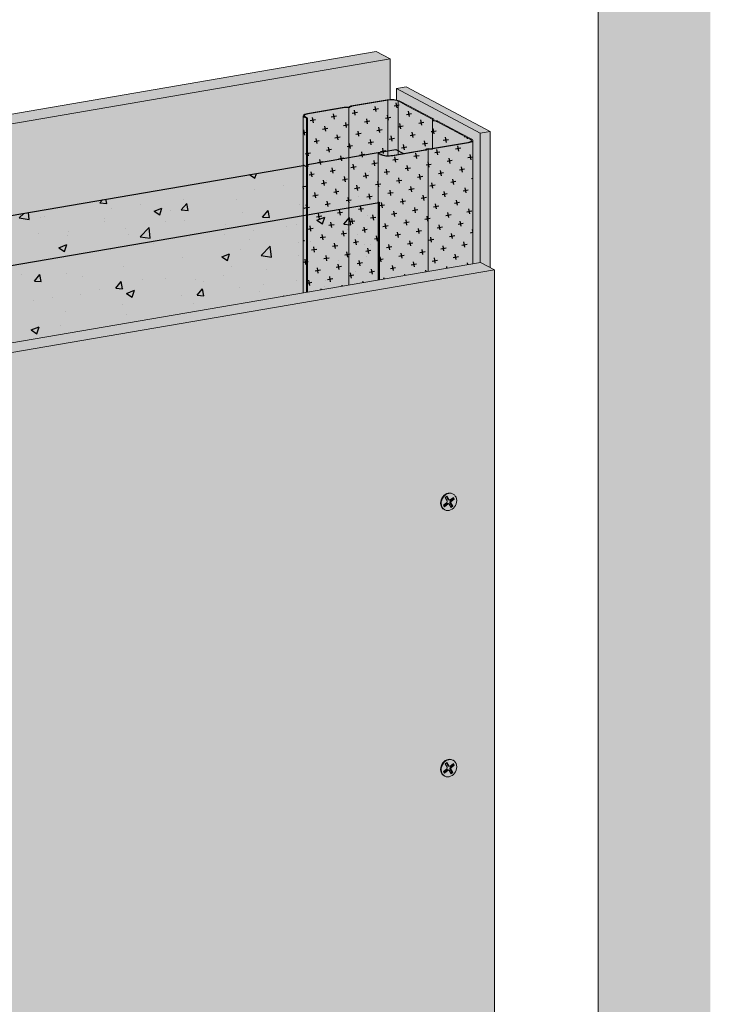
# Model space of a CAD drawing. Units: metres. Extents: x 1671 to 3110, y -1025 to 1243.
# Drawn here: x 2644 to 2953, y 271 to 712 of the extents above; entities that cross this region are included whole.
import ezdxf

# ---------------------------------------------------------------- set-up
doc = ezdxf.new("R2010")
doc.units = ezdxf.units.M
for name, color, linetype in [('Rigips Befestigungen', 8, 'Continuous'), ('Rigips Dämmung', 3, 'Continuous'), ('Rigips Profile 2', 5, 'Continuous'), ('Rigips Schraffur 4', 8, 'Continuous')]:
    doc.layers.add(name, color=color, linetype=linetype)
for name, color, linetype, true_color in [('Rigips Schr Aquaroc', 7, 'Continuous', 0xdff2e9), ('Rigips Schr Dämmung FH', 7, 'Continuous', 0xeddf9e), ('Rigips Schr Profile PS', 7, 'Continuous', 0xd5e5ec), ('Rigips Schr RB FH', 7, 'Continuous', 0xdedede)]:
    doc.layers.add(name, color=color, linetype=linetype, true_color=true_color)
pattern_1 = [(10, (-1475.0436, -1e-14), (3.8631475, 5.5171464), [2.38125, -7.14375]), (100, (-1473.6643, -0.966), (-5.5171464, 3.8631475), [2.38125, -7.14375])]

msp = doc.modelspace()

# ---------------------------------------------------------------- hatches: boundary and pattern name
at = {"layer": 'Rigips Dämmung'}
h = msp.add_hatch(dxfattribs=at)
h.set_pattern_fill('AR-CONC', color=256, scale=0.2)
edge = h.paths.add_edge_path()
edge.add_ellipse((2804.91, 630.33), major_axis=(0.3, 0), ratio=0.301211, start_angle=299.6104, end_angle=360)
edge.add_ellipse((2804.91, 630.33), major_axis=(0.3, 0), ratio=0.301211, start_angle=360, end_angle=389.6104)
edge.add_line((2805.17, 630.38), (2804.64, 630.66))
edge.add_ellipse((2804.9, 630.71), major_axis=(-0.3, 0), ratio=0.301211, start_angle=313.3828, end_angle=389.6104, ccw=False)
edge.add_line((2804.69, 630.77), (2804.69, 652.23))
edge.add_line((2804.69, 652.23), (2805.21, 652.32))
edge.add_line((2805.21, 652.32), (2806.2, 651.8))
edge.add_ellipse((2809.16, 652.31), major_axis=(-3.4, 0), ratio=0.301211, start_angle=29.6439, end_angle=119.6575)
edge.add_line((2810.84, 651.42), (2815.98, 652.3))
edge.add_line((2815.98, 652.3), (2812.58, 654.09))
edge.add_line((2812.58, 654.09), (2773, 647.31))
edge.add_line((2773, 647.31), (2773, 646.85))
edge.add_line((2773, 646.85), (2773.31, 646.68))
edge.add_ellipse((2772.93, 646.7), major_axis=(0.3, 0), ratio=0.301211, start_angle=299.6507, end_angle=330.3493, ccw=False)
edge.add_ellipse((2772.42, 646.61), major_axis=(0.3, 0), ratio=0.301211, start_angle=209.6507, end_angle=281.2359, ccw=False)
edge.add_line((2772.22, 646.54), (2771.46, 646.94))
edge.add_ellipse((2771.2, 646.89), major_axis=(0.3, 0), ratio=0.301211, start_angle=29.6507, end_angle=119.6242)
edge.add_line((2771.05, 646.97), (2593.7, 616.59))
edge.add_line((2593.7, 616.59), (2595.8, 615.48))
edge.add_ellipse((2591.98, 615.07), major_axis=(-4, 0), ratio=0.301211, start_angle=180, end_angle=209.6507, ccw=False)
edge.add_ellipse((2591.98, 615.07), major_axis=(-4, 0), ratio=0.301211, start_angle=119.6507, end_angle=180, ccw=False)
edge.add_line((2595.98, 614.9), (2595.98, 594.46))
edge.add_line((2595.98, 594.46), (2805.06, 630.25))
h.paths.add_polyline_path([(2805.21, 630.28), (2595.98, 594.46), (2595.98, 559.91), (2805.21, 595.79)])
at = {"layer": 'Rigips Schr Aquaroc', "true_color": 0xbfbfbf}
h = msp.add_hatch(color=9, dxfattribs=at)
h.dxf.hatch_style = 1
h.paths.add_polyline_path([(1944.67, 201.02), (1938.49, 204.29), (1938.49, -53.44), (1944.67, -56.72)])
h.paths.add_polyline_path([(2041.95, 324.43), (2035.76, 327.7), (1938.49, 204.29), (1944.67, 201.02)])
h.paths.add_polyline_path([(2166.03, 481.86), (2159.85, 485.13), (2035.76, 327.7), (2041.95, 324.43)])
h.paths.add_polyline_path([(2585.11, 553.71), (2578.92, 556.99), (2159.85, 485.13), (2166.03, 481.86)])
h.paths.add_polyline_path([(2856.69, 600.28), (2850.5, 603.55), (2578.92, 556.99), (2585.11, 553.71)])
h.paths.add_polyline_path([(2809.94, 694.63), (2803.75, 697.9), (2532.17, 651.33), (2538.36, 648.06)])
h.paths.add_polyline_path([(2538.36, 648.06), (2532.17, 651.33), (2260.59, 604.77), (2074.22, 572.81), (2080.4, 569.54), (2266.78, 601.49)])
h.paths.add_polyline_path([(2080.4, 569.54), (2074.22, 572.81), (1989.01, 460.72), (1995.2, 457.45)])
h.paths.add_polyline_path([(1995.2, 457.45), (1989.01, 460.72), (1790.93, 200.13), (1797.11, 196.86)])
h.paths.add_polyline_path([(1797.11, 196.86), (1790.93, 200.13), (1790.93, -45.04), (1797.11, -48.31)])
at = {"layer": 'Rigips Schr Aquaroc'}
h = msp.add_hatch(color=256, dxfattribs=at)
h.dxf.hatch_style = 1
h.paths.add_polyline_path([(2856.69, 600.28), (2585.11, 553.71), (2585.11, 53.1), (2856.69, 99.66)])
h.paths.add_polyline_path([(2585.11, 553.71), (2166.03, 481.86), (2041.95, 324.43), (2041.95, -40.04), (2585.11, 53.1)])
h.paths.add_polyline_path([(2041.95, 324.43), (1944.67, 201.02), (1944.67, -56.72), (2041.95, -40.04)])
edge = h.paths.add_edge_path()
edge.add_line((2770.96, 646.96), (2770.96, 669.62))
edge.add_ellipse((2774.96, 669.18), major_axis=(-4, 0), ratio=0.301211, start_angle=299.6507, end_angle=360, ccw=False)
edge.add_line((2772.99, 670.23), (2789.69, 673.09))
edge.add_line((2789.69, 673.09), (2791.44, 673.08))
edge.add_ellipse((2791.41, 673.11), major_axis=(-0.1, 0), ratio=0.301211, start_angle=103.1421, end_angle=136.1592)
edge.add_line((2791.49, 673.09), (2792.35, 673.55))
edge.add_line((2792.35, 673.55), (2809.46, 676.48))
edge.add_ellipse((2810.6, 675.29), major_axis=(-4, 0), ratio=0.301211, start_angle=236.8217, end_angle=279.4814)
edge.add_line((2809.94, 676.48), (2809.94, 694.63))
edge.add_line((2809.94, 694.63), (2538.36, 648.06))
edge.add_line((2538.36, 648.06), (2538.36, 630.04))
edge.add_line((2538.36, 630.04), (2540.37, 630.03))
edge.add_ellipse((2540.34, 630.06), major_axis=(-0.1, 0), ratio=0.301211, start_angle=103.1421, end_angle=136.1592)
edge.add_line((2540.42, 630.04), (2541.28, 630.5))
edge.add_line((2541.28, 630.5), (2558.48, 633.45))
edge.add_ellipse((2559.53, 632.24), major_axis=(-4, 0), ratio=0.301211, start_angle=209.6507, end_angle=299.6507, ccw=False)
edge.add_line((2562.48, 633.11), (2562.48, 633.02))
edge.add_ellipse((2559.53, 632.24), major_axis=(-4, 0), ratio=0.301211, start_angle=209.6507, end_angle=299.6507, ccw=False)
edge.add_line((2563, 632.84), (2567.56, 630.42))
edge.add_line((2567.56, 630.42), (2573.74, 627.15))
edge.add_line((2573.74, 627.15), (2578.42, 624.68))
edge.add_line((2578.42, 624.68), (2578.49, 624.1))
edge.add_ellipse((2578.59, 624.1), major_axis=(-0.1, 0), ratio=0.301211, start_angle=1.9678, end_angle=57.3336)
edge.add_line((2578.53, 624.08), (2580.13, 623.77))
edge.add_line((2580.13, 623.77), (2584.76, 621.32))
edge.add_line((2584.76, 621.32), (2590.95, 618.05))
edge.add_line((2590.95, 618.05), (2593.7, 616.59))
edge.add_line((2593.7, 616.59), (2770.96, 646.96))
edge = h.paths.add_edge_path()
edge.add_ellipse((2523.89, 626.13), major_axis=(-4, 0), ratio=0.301211, start_angle=299.6507, end_angle=360, ccw=False)
edge.add_line((2521.92, 627.18), (2538.36, 630))
edge.add_line((2538.36, 630), (2538.36, 648.06))
edge.add_line((2538.36, 648.06), (2266.78, 601.49))
edge.add_line((2266.78, 601.49), (2080.4, 569.54))
edge.add_line((2080.4, 569.54), (1995.2, 457.45))
edge.add_line((1995.2, 457.45), (1995.2, 402.46))
edge.add_line((1995.2, 402.46), (1997.21, 402.45))
edge.add_ellipse((1997.18, 402.48), major_axis=(-0.1, 0), ratio=0.301211, start_angle=103.1421, end_angle=136.1592)
edge.add_line((1997.25, 402.45), (1998.12, 402.91))
edge.add_line((1998.12, 402.91), (2015.32, 405.86))
edge.add_ellipse((2016.36, 404.65), major_axis=(-4, 0), ratio=0.301211, start_angle=209.6507, end_angle=299.6507, ccw=False)
edge.add_line((2019.32, 405.53), (2019.32, 405.43))
edge.add_ellipse((2016.36, 404.65), major_axis=(-4, 0), ratio=0.301211, start_angle=209.6507, end_angle=299.6507, ccw=False)
edge.add_line((2019.84, 405.25), (2023.33, 403.4))
edge.add_line((2023.33, 403.4), (2040.43, 425.09))
edge.add_line((2040.43, 425.09), (2128.53, 536.82))
edge.add_line((2128.53, 536.82), (2248.31, 557.34))
edge.add_line((2248.31, 557.34), (2248.31, 580.01))
edge.add_ellipse((2252.31, 579.56), major_axis=(-4, 0), ratio=0.301211, start_angle=299.6507, end_angle=360, ccw=False)
edge.add_line((2250.33, 580.61), (2267.04, 583.47))
edge.add_line((2267.04, 583.47), (2268.79, 583.46))
edge.add_ellipse((2268.76, 583.49), major_axis=(-0.1, 0), ratio=0.301211, start_angle=103.1421, end_angle=136.1592)
edge.add_line((2268.84, 583.47), (2269.7, 583.93))
edge.add_line((2269.7, 583.93), (2286.9, 586.88))
edge.add_ellipse((2287.94, 585.67), major_axis=(-4, 0), ratio=0.301211, start_angle=209.6507, end_angle=299.6507, ccw=False)
edge.add_line((2290.9, 586.55), (2290.9, 586.45))
edge.add_ellipse((2287.94, 585.67), major_axis=(-4, 0), ratio=0.301211, start_angle=209.6507, end_angle=299.6507, ccw=False)
edge.add_line((2291.42, 586.27), (2295.98, 583.86))
edge.add_line((2295.98, 583.86), (2302.16, 580.59))
edge.add_line((2302.16, 580.59), (2306.84, 578.11))
edge.add_line((2306.84, 578.11), (2306.91, 577.54))
edge.add_ellipse((2307.01, 577.54), major_axis=(-0.1, 0), ratio=0.301211, start_angle=1.9678, end_angle=57.3336)
edge.add_line((2306.95, 577.51), (2308.55, 577.2))
edge.add_line((2308.55, 577.2), (2313.18, 574.75))
edge.add_line((2313.18, 574.75), (2319.37, 571.48))
edge.add_line((2319.37, 571.48), (2322.11, 570.03))
edge.add_line((2322.11, 570.03), (2519.89, 603.91))
edge.add_line((2519.89, 603.91), (2519.89, 626.57))
edge = h.paths.add_edge_path()
edge.add_ellipse((1980.73, 398.55), major_axis=(-4, 0), ratio=0.301211, start_angle=299.6507, end_angle=360, ccw=False)
edge.add_line((1978.75, 399.59), (1995.2, 402.41))
edge.add_line((1995.2, 402.41), (1995.2, 457.45))
edge.add_line((1995.2, 457.45), (1797.11, 196.86))
edge.add_line((1797.11, 196.86), (1797.11, -48.31))
edge.add_line((1797.11, -48.31), (1816.19, -45.04))
edge.add_ellipse((1817.61, -43.13), major_axis=(-0.68, 3.94), ratio=0.471735, start_angle=70.0251, end_angle=114.2293, ccw=False)
edge.add_line((1815.63, -42.08), (1815.63, -7.75))
edge.add_line((1815.63, -7.75), (1823.45, -6.41))
edge.add_line((1823.45, -6.41), (1823.45, 149.79))
edge.add_line((1823.45, 149.79), (1976.73, 344.19))
edge.add_line((1976.73, 344.19), (1976.73, 398.99))
at = {"layer": 'Rigips Schr Dämmung FH'}
h = msp.add_hatch(color=256, dxfattribs=at)
h.dxf.hatch_style = 1
edge = h.paths.add_edge_path()
edge.add_ellipse((2804.91, 630.33), major_axis=(0.3, 0), ratio=0.301211, start_angle=299.6104, end_angle=360)
edge.add_ellipse((2804.91, 630.33), major_axis=(0.3, 0), ratio=0.301211, start_angle=360, end_angle=389.6104)
edge.add_line((2805.17, 630.38), (2804.64, 630.66))
edge.add_ellipse((2804.9, 630.71), major_axis=(-0.3, 0), ratio=0.301211, start_angle=313.3828, end_angle=389.6104, ccw=False)
edge.add_line((2804.69, 630.77), (2804.69, 652.23))
edge.add_line((2804.69, 652.23), (2805.21, 652.32))
edge.add_line((2805.21, 652.32), (2806.2, 651.8))
edge.add_ellipse((2809.16, 652.31), major_axis=(-3.4, 0), ratio=0.301211, start_angle=29.6439, end_angle=119.6575)
edge.add_line((2810.84, 651.42), (2815.98, 652.3))
edge.add_line((2815.98, 652.3), (2812.58, 654.09))
edge.add_line((2812.58, 654.09), (2773, 647.31))
edge.add_line((2773, 647.31), (2773, 646.85))
edge.add_line((2773, 646.85), (2773.31, 646.68))
edge.add_ellipse((2772.93, 646.7), major_axis=(0.3, 0), ratio=0.301211, start_angle=299.6507, end_angle=330.3493, ccw=False)
edge.add_ellipse((2772.42, 646.61), major_axis=(0.3, 0), ratio=0.301211, start_angle=209.6507, end_angle=281.2359, ccw=False)
edge.add_line((2772.22, 646.54), (2771.46, 646.94))
edge.add_ellipse((2771.2, 646.89), major_axis=(0.3, 0), ratio=0.301211, start_angle=29.6507, end_angle=119.6242)
edge.add_line((2771.05, 646.97), (2593.7, 616.59))
edge.add_line((2593.7, 616.59), (2595.8, 615.48))
edge.add_ellipse((2591.98, 615.07), major_axis=(-4, 0), ratio=0.301211, start_angle=180, end_angle=209.6507, ccw=False)
edge.add_ellipse((2591.98, 615.07), major_axis=(-4, 0), ratio=0.301211, start_angle=119.6507, end_angle=180, ccw=False)
edge.add_line((2595.98, 614.9), (2595.98, 594.46))
edge.add_line((2595.98, 594.46), (2805.06, 630.25))
h.paths.add_polyline_path([(2805.21, 630.28), (2595.98, 594.46), (2595.98, 559.91), (2805.21, 595.79)])
at = {"layer": 'Rigips Schr Profile PS'}
h = msp.add_hatch(color=256, dxfattribs=at)
h.dxf.hatch_style = 1
edge = h.paths.add_edge_path()
edge.add_line((2826.96, 654.28), (2826.15, 653.85))
edge.add_ellipse((2825.37, 654.04), major_axis=(-1, 0), ratio=0.301211, start_angle=119.6507, end_angle=150.469, ccw=False)
edge.add_line((2825.86, 653.78), (2811.13, 651.26))
edge.add_ellipse((2809.16, 652.31), major_axis=(-4, 0), ratio=0.301211, start_angle=29.6507, end_angle=119.6507, ccw=False)
edge.add_line((2805.68, 651.71), (2804.69, 652.23))
edge.add_line((2804.69, 652.23), (2804.69, 595.7))
edge.add_line((2804.69, 595.7), (2826.96, 599.52))
edge.add_line((2826.96, 599.52), (2826.96, 654.28))
edge = h.paths.add_edge_path()
edge.add_ellipse((2843.05, 658.12), major_axis=(-4, 0), ratio=0.301211, start_angle=119.6507, end_angle=180, ccw=False)
edge.add_line((2845.03, 657.07), (2828.84, 654.29))
edge.add_ellipse((2828.5, 654.58), major_axis=(-1, 0), ratio=0.301211, start_angle=88.8324, end_angle=119.6507, ccw=False)
edge.add_line((2828.48, 654.28), (2827.01, 654.29))
edge.add_ellipse((2827.03, 654.26), major_axis=(-0.1, 0), ratio=0.301211, start_angle=283.1421, end_angle=316.1592)
edge.add_line((2826.96, 654.28), (2826.96, 599.52))
edge.add_line((2826.96, 599.52), (2847.05, 602.96))
edge.add_line((2847.05, 602.96), (2847.05, 658))
edge = h.paths.add_edge_path()
edge.add_line((2828.96, 667.15), (2828.9, 667.64))
edge.add_ellipse((2828.5, 667.64), major_axis=(-0.4, 0), ratio=0.301211, start_angle=181.9678, end_angle=209.6507)
edge.add_line((2828.85, 667.7), (2824.29, 670.11))
edge.add_line((2824.29, 670.11), (2818.11, 673.38))
edge.add_line((2818.11, 673.38), (2813.55, 675.8))
edge.add_line((2813.55, 675.8), (2813.55, 651.88))
edge.add_line((2813.55, 651.88), (2825.62, 653.95))
edge.add_ellipse((2825.42, 654.05), major_axis=(-0.4, 0), ratio=0.301211, start_angle=119.6507, end_angle=136.1594)
edge.add_line((2825.71, 653.97), (2826.58, 654.44))
edge.add_ellipse((2826.96, 654.3), major_axis=(-0.55, 0), ratio=0.301211, start_angle=268.8324, end_angle=330.469, ccw=False)
edge.add_line((2826.97, 654.47), (2828.54, 654.46))
edge.add_ellipse((2828.45, 654.57), major_axis=(-0.4, 0), ratio=0.301211, start_angle=103.142, end_angle=119.6506)
edge.add_line((2828.65, 654.47), (2828.96, 654.52))
edge.add_line((2828.96, 654.52), (2828.96, 667.15))
edge = h.paths.add_edge_path()
edge.add_ellipse((2810.6, 675.29), major_axis=(-3.4, 0), ratio=0.301211, start_angle=209.6507, end_angle=299.6575)
edge.add_line((2808.91, 676.18), (2808.91, 651.28))
edge.add_ellipse((2809.16, 652.31), major_axis=(-3.4, 0), ratio=0.301211, start_angle=85.9162, end_angle=119.6575)
edge.add_line((2810.84, 651.42), (2813.55, 651.88))
edge.add_line((2813.55, 651.88), (2813.55, 675.8))
edge = h.paths.add_edge_path()
edge.add_line((2808.91, 676.18), (2792.83, 673.42))
edge.add_ellipse((2793.03, 673.32), major_axis=(-0.4, 0), ratio=0.301211, start_angle=299.6507, end_angle=316.1594)
edge.add_line((2792.74, 673.4), (2791.86, 672.93))
edge.add_ellipse((2791.49, 673.07), major_axis=(-0.55, 0), ratio=0.301211, start_angle=88.8324, end_angle=150.469, ccw=False)
edge.add_line((2791.48, 672.9), (2791.48, 593.43))
edge.add_line((2791.48, 593.43), (2804.69, 595.7))
edge.add_line((2804.69, 595.7), (2804.69, 652.23))
edge.add_line((2804.69, 652.23), (2805.21, 652.32))
edge.add_line((2805.21, 652.32), (2806.2, 651.8))
edge.add_ellipse((2809.16, 652.31), major_axis=(-3.4, 0), ratio=0.301211, start_angle=29.6439, end_angle=85.9162)
edge.add_line((2808.91, 651.28), (2808.91, 676.18))
edge = h.paths.add_edge_path()
edge.add_line((2791.48, 672.9), (2789.91, 672.91))
edge.add_ellipse((2790, 672.8), major_axis=(-0.4, 0), ratio=0.301211, start_angle=283.142, end_angle=299.6506)
edge.add_line((2789.8, 672.9), (2773.28, 670.07))
edge.add_ellipse((2774.96, 669.18), major_axis=(-3.4, 0), ratio=0.301211, start_angle=299.6439, end_angle=389.6575)
edge.add_line((2772.01, 668.67), (2773, 668.15))
edge.add_line((2773, 668.15), (2773, 590.26))
edge.add_line((2773, 590.26), (2791.48, 593.43))
edge.add_line((2791.48, 593.43), (2791.48, 672.9))
edge = h.paths.add_edge_path()
edge.add_line((2772.48, 668.06), (2771.49, 668.58))
edge.add_ellipse((2774.96, 669.18), major_axis=(-4, 0), ratio=0.301211, start_angle=360, end_angle=389.6507, ccw=False)
edge.add_line((2770.96, 668.97), (2770.96, 589.91))
edge.add_line((2770.96, 589.91), (2772.48, 590.17))
edge.add_line((2772.48, 590.17), (2772.48, 668.06))
h = msp.add_hatch(color=256, dxfattribs=at)
h.dxf.hatch_style = 1
edge = h.paths.add_edge_path()
edge.add_line((2841.5, 661.01), (2835.31, 664.28))
edge.add_line((2835.31, 664.28), (2830.8, 666.67))
edge.add_ellipse((2830.46, 666.61), major_axis=(-0.4, 0), ratio=0.301211, start_angle=209.6507, end_angle=237.3336)
edge.add_line((2830.67, 666.71), (2829.28, 666.98))
edge.add_ellipse((2829.66, 667.15), major_axis=(-0.7, 0), ratio=0.301211, start_angle=1.9678, end_angle=57.3336, ccw=False)
edge.add_line((2828.96, 667.13), (2828.96, 654.52))
edge.add_line((2828.96, 654.52), (2844.73, 657.23))
edge.add_ellipse((2843.05, 658.12), major_axis=(-3.4, 0), ratio=0.301211, start_angle=119.6439, end_angle=209.6507)
edge.add_line((2846, 658.62), (2841.5, 661.01))
at = {"layer": 'Rigips Schr RB FH', "true_color": 0xf2f2f2}
h = msp.add_hatch(color=7, dxfattribs=at)
h.dxf.hatch_style = 1
h.paths.add_polyline_path([(2953.43, 1242.95), (2903.23, 1234.35), (2903.23, 75.03), (2953.43, 83.64)])
h.paths.add_polyline_path([(2953.43, 83.64), (2903.23, 75.03), (1671.16, -136.22), (1671.16, -186.72), (2953.43, 33.14)])
at = {"layer": 'Rigips Schraffur 4', "true_color": 0x8c8c8c}
h = msp.add_hatch(color=252, dxfattribs=at)
h.dxf.hatch_style = 1
h.paths.add_polyline_path([(2854.73, 662.18), (2850.38, 661.44), (2850.38, 603.53), (2850.5, 603.55), (2854.73, 601.32)])
edge = h.paths.add_edge_path()
edge.add_line((2850.38, 661.44), (2812.79, 681.33))
edge.add_line((2812.79, 681.33), (2812.79, 676.3))
edge.add_ellipse((2810.6, 675.29), major_axis=(-4, 0), ratio=0.301211, start_angle=209.6507, end_angle=236.8217, ccw=False)
edge.add_line((2814.07, 675.88), (2818.63, 673.47))
edge.add_line((2818.63, 673.47), (2824.81, 670.2))
edge.add_line((2824.81, 670.2), (2829.49, 667.73))
edge.add_line((2829.49, 667.73), (2829.56, 667.15))
edge.add_ellipse((2829.66, 667.15), major_axis=(-0.1, 0), ratio=0.301211, start_angle=1.9678, end_angle=57.3336)
edge.add_line((2829.6, 667.13), (2831.13, 666.83))
edge.add_ellipse((2830.46, 666.61), major_axis=(-1, 0), ratio=0.301211, start_angle=209.6507, end_angle=237.3336, ccw=False)
edge.add_line((2831.33, 666.76), (2835.83, 664.37))
edge.add_line((2835.83, 664.37), (2842.02, 661.1))
edge.add_line((2842.02, 661.1), (2846.53, 658.71))
edge.add_ellipse((2843.05, 658.12), major_axis=(-4, 0), ratio=0.301211, start_angle=180, end_angle=209.6507, ccw=False)
edge.add_line((2847.05, 658.12), (2847.05, 602.96))
edge.add_line((2847.05, 602.96), (2850.38, 603.53))
edge.add_line((2850.38, 603.53), (2850.38, 661.44))
h.paths.add_polyline_path([(2817.13, 682.08), (2812.79, 681.33), (2850.38, 661.44), (2854.73, 662.18)])
at = {"layer": 'Rigips Schraffur 4'}
h = msp.add_hatch(dxfattribs=at)
h.set_pattern_fill('CROSS', color=256, scale=0.75, angle=10)
h.set_pattern_definition(pattern_1)
edge = h.paths.add_edge_path()
edge.add_line((2826.96, 654.28), (2826.15, 653.85))
edge.add_ellipse((2825.37, 654.04), major_axis=(-1, 0), ratio=0.301211, start_angle=119.6507, end_angle=150.469, ccw=False)
edge.add_line((2825.86, 653.78), (2811.13, 651.26))
edge.add_ellipse((2809.16, 652.31), major_axis=(-4, 0), ratio=0.301211, start_angle=29.6507, end_angle=119.6507, ccw=False)
edge.add_line((2805.68, 651.71), (2804.69, 652.23))
edge.add_line((2804.69, 652.23), (2804.69, 595.7))
edge.add_line((2804.69, 595.7), (2826.96, 599.52))
edge.add_line((2826.96, 599.52), (2826.96, 654.28))
edge = h.paths.add_edge_path()
edge.add_ellipse((2843.05, 658.12), major_axis=(-4, 0), ratio=0.301211, start_angle=119.6507, end_angle=180, ccw=False)
edge.add_line((2845.03, 657.07), (2828.84, 654.29))
edge.add_ellipse((2828.5, 654.58), major_axis=(-1, 0), ratio=0.301211, start_angle=88.8324, end_angle=119.6507, ccw=False)
edge.add_line((2828.48, 654.28), (2827.01, 654.29))
edge.add_ellipse((2827.03, 654.26), major_axis=(-0.1, 0), ratio=0.301211, start_angle=283.1421, end_angle=316.1592)
edge.add_line((2826.96, 654.28), (2826.96, 599.52))
edge.add_line((2826.96, 599.52), (2847.05, 602.96))
edge.add_line((2847.05, 602.96), (2847.05, 658))
edge = h.paths.add_edge_path()
edge.add_line((2828.96, 667.15), (2828.9, 667.64))
edge.add_ellipse((2828.5, 667.64), major_axis=(-0.4, 0), ratio=0.301211, start_angle=181.9678, end_angle=209.6507)
edge.add_line((2828.85, 667.7), (2824.29, 670.11))
edge.add_line((2824.29, 670.11), (2818.11, 673.38))
edge.add_line((2818.11, 673.38), (2813.55, 675.8))
edge.add_line((2813.55, 675.8), (2813.55, 651.88))
edge.add_line((2813.55, 651.88), (2825.62, 653.95))
edge.add_ellipse((2825.42, 654.05), major_axis=(-0.4, 0), ratio=0.301211, start_angle=119.6507, end_angle=136.1594)
edge.add_line((2825.71, 653.97), (2826.58, 654.44))
edge.add_ellipse((2826.96, 654.3), major_axis=(-0.55, 0), ratio=0.301211, start_angle=268.8324, end_angle=330.469, ccw=False)
edge.add_line((2826.97, 654.47), (2828.54, 654.46))
edge.add_ellipse((2828.45, 654.57), major_axis=(-0.4, 0), ratio=0.301211, start_angle=103.142, end_angle=119.6506)
edge.add_line((2828.65, 654.47), (2828.96, 654.52))
edge.add_line((2828.96, 654.52), (2828.96, 667.15))
edge = h.paths.add_edge_path()
edge.add_ellipse((2810.6, 675.29), major_axis=(-3.4, 0), ratio=0.301211, start_angle=209.6507, end_angle=299.6575)
edge.add_line((2808.91, 676.18), (2808.91, 651.28))
edge.add_ellipse((2809.16, 652.31), major_axis=(-3.4, 0), ratio=0.301211, start_angle=85.9162, end_angle=119.6575)
edge.add_line((2810.84, 651.42), (2813.55, 651.88))
edge.add_line((2813.55, 651.88), (2813.55, 675.8))
edge = h.paths.add_edge_path()
edge.add_line((2808.91, 676.18), (2792.83, 673.42))
edge.add_ellipse((2793.03, 673.32), major_axis=(-0.4, 0), ratio=0.301211, start_angle=299.6507, end_angle=316.1594)
edge.add_line((2792.74, 673.4), (2791.86, 672.93))
edge.add_ellipse((2791.49, 673.07), major_axis=(-0.55, 0), ratio=0.301211, start_angle=88.8324, end_angle=150.469, ccw=False)
edge.add_line((2791.48, 672.9), (2791.48, 593.43))
edge.add_line((2791.48, 593.43), (2804.69, 595.7))
edge.add_line((2804.69, 595.7), (2804.69, 652.23))
edge.add_line((2804.69, 652.23), (2805.21, 652.32))
edge.add_line((2805.21, 652.32), (2806.2, 651.8))
edge.add_ellipse((2809.16, 652.31), major_axis=(-3.4, 0), ratio=0.301211, start_angle=29.6439, end_angle=85.9162)
edge.add_line((2808.91, 651.28), (2808.91, 676.18))
edge = h.paths.add_edge_path()
edge.add_line((2791.48, 672.9), (2789.91, 672.91))
edge.add_ellipse((2790, 672.8), major_axis=(-0.4, 0), ratio=0.301211, start_angle=283.142, end_angle=299.6506)
edge.add_line((2789.8, 672.9), (2773.28, 670.07))
edge.add_ellipse((2774.96, 669.18), major_axis=(-3.4, 0), ratio=0.301211, start_angle=299.6439, end_angle=389.6575)
edge.add_line((2772.01, 668.67), (2773, 668.15))
edge.add_line((2773, 668.15), (2773, 590.26))
edge.add_line((2773, 590.26), (2791.48, 593.43))
edge.add_line((2791.48, 593.43), (2791.48, 672.9))
edge = h.paths.add_edge_path()
edge.add_line((2772.48, 668.06), (2771.49, 668.58))
edge.add_ellipse((2774.96, 669.18), major_axis=(-4, 0), ratio=0.301211, start_angle=360, end_angle=389.6507, ccw=False)
edge.add_line((2770.96, 668.97), (2770.96, 589.91))
edge.add_line((2770.96, 589.91), (2772.48, 590.17))
edge.add_line((2772.48, 590.17), (2772.48, 668.06))
h = msp.add_hatch(dxfattribs=at)
h.set_pattern_fill('CROSS', color=256, scale=0.75, angle=10)
h.set_pattern_definition(pattern_1)
edge = h.paths.add_edge_path()
edge.add_line((2841.5, 661.01), (2835.31, 664.28))
edge.add_line((2835.31, 664.28), (2830.8, 666.67))
edge.add_ellipse((2830.46, 666.61), major_axis=(-0.4, 0), ratio=0.301211, start_angle=209.6507, end_angle=237.3336)
edge.add_line((2830.67, 666.71), (2829.28, 666.98))
edge.add_ellipse((2829.66, 667.15), major_axis=(-0.7, 0), ratio=0.301211, start_angle=1.9678, end_angle=57.3336, ccw=False)
edge.add_line((2828.96, 667.13), (2828.96, 654.52))
edge.add_line((2828.96, 654.52), (2844.73, 657.23))
edge.add_ellipse((2843.05, 658.12), major_axis=(-3.4, 0), ratio=0.301211, start_angle=119.6439, end_angle=209.6507)
edge.add_line((2846, 658.62), (2841.5, 661.01))

# ---------------------------------------------------------------- linework, layer by layer
at = {"color": 0, "linetype": 'Continuous', "lineweight": 0, "extrusion": (0, 0.953558, 0.301211)}
msp.add_line((2903.23, 75.03), (2903.23, 1234.35), dxfattribs=at)
at = {"linetype": 'Continuous', "lineweight": 0, "extrusion": (0, 0.953558, 0.301211)}
for p, q in [((2803.75, 697.9), (2260.59, 604.77)), ((2809.94, 694.63), (2803.75, 697.9)), ((2266.78, 601.49), (2809.94, 694.63)), ((2809.94, 676.48), (2809.94, 694.63)), ((2812.79, 681.33), (2817.13, 682.08)), ((2850.38, 661.44), (2812.79, 681.33)), ((2812.79, 676.3), (2812.79, 681.33)), ((2817.13, 682.08), (2854.73, 662.18)), ((2854.73, 662.18), (2850.38, 661.44)), ((2850.38, 661.44), (2850.38, 603.53)), ((2854.73, 662.18), (2854.73, 601.32)), ((2850.5, 603.55), (2578.92, 556.99)), ((2585.11, 553.71), (2856.69, 600.28)), ((2856.69, 600.28), (2850.5, 603.55)), ((2856.69, 99.66), (2856.69, 600.28))]:
    msp.add_line(p, q, dxfattribs=at)
at = {"layer": 'Rigips Befestigungen', "linetype": 'Continuous', "lineweight": 0, "extrusion": (0, 0.953558, 0.301211)}
for p, q in [((2834.64, 498.27), (2835.4, 498.88)), ((2835.51, 496.77), (2834.64, 498.27)), ((2835.9, 497.45), (2835.18, 498.7)), ((2835.4, 498.88), (2836.28, 497.35)), ((2836.86, 497.27), (2838.31, 498.38)), ((2837.95, 499.99), (2838.2, 499.85)), ((2838.31, 497.79), (2838.08, 498.21)), ((2838.31, 498.38), (2838.73, 497.62)), ((2833.85, 494.88), (2835.35, 496.09)), ((2834.28, 494.13), (2833.85, 494.88)), ((2834.08, 494.48), (2835.45, 495.57)), ((2835.79, 495.34), (2834.28, 494.13)), ((2836.33, 495.34), (2836.1, 495.57)), ((2836.52, 497.18), (2836.2, 497.23)), ((2837.25, 493.76), (2836.38, 495.26)), ((2837.58, 494.54), (2836.77, 495.94)), ((2836.98, 496.77), (2838.31, 497.79)), ((2837.05, 494.11), (2837.58, 494.54)), ((2837.15, 495.85), (2838, 494.37)), ((2838, 494.37), (2837.25, 493.76)), ((2838.73, 497.62), (2837.32, 496.54)), ((2838, 494.37), (2837.58, 494.54)), ((2838.73, 497.62), (2838.31, 497.79)), ((2834.21, 492.91), (2834.45, 492.78)), ((2834.64, 379.08), (2835.4, 379.68)), ((2835.51, 377.57), (2834.64, 379.08)), ((2835.9, 378.25), (2835.18, 379.5)), ((2835.4, 379.68), (2836.28, 378.16)), ((2836.86, 378.08), (2838.31, 379.19)), ((2837.95, 380.79), (2838.2, 380.66)), ((2838.31, 379.19), (2838.73, 378.42)), ((2833.85, 375.68), (2835.35, 376.89)), ((2834.28, 374.93), (2833.85, 375.68)), ((2834.08, 375.28), (2835.45, 376.38)), ((2835.79, 376.14), (2834.28, 374.93)), ((2836.33, 376.14), (2836.1, 376.38)), ((2836.52, 377.98), (2836.2, 378.04)), ((2837.25, 374.57), (2836.38, 376.07)), ((2837.58, 375.35), (2836.77, 376.75)), ((2836.98, 377.58), (2838.31, 378.6)), ((2837.05, 374.92), (2837.58, 375.35)), ((2837.15, 376.65), (2838, 375.17)), ((2838, 375.17), (2837.25, 374.57)), ((2838.73, 378.42), (2837.32, 377.34)), ((2838, 375.17), (2837.58, 375.35)), ((2838.31, 378.6), (2838.08, 379.01)), ((2838.73, 378.42), (2838.31, 378.6)), ((2834.21, 373.72), (2834.45, 373.59))]:
    msp.add_line(p, q, dxfattribs=at)
at = {"layer": 'Rigips Befestigungen', "linetype": 'Continuous', "lineweight": 0}
for centre, major_axis, start_param, end_param in [((2836.08, 496.45), (-1.87, -3.54), 3.141593, 6.283185), ((2835.14, 496.46), (-0.234, -0.442), 1.091859, 2.662655), ((2835.71, 495.12), (0.283, 0.535), 6.019053, 7.375044), ((2836.01, 494.96), (-0.234, -0.442), 2.662655, 4.233451), ((2836.36, 497.81), (0.283, 0.535), 2.662655, 3.405725), ((2836.65, 497.66), (-0.234, -0.442), 5.804248, 7.348943), ((2837.23, 496.31), (0.283, 0.535), 1.065758, 2.662655), ((2837.52, 496.15), (-0.234, -0.442), 4.20735, 5.804248), ((2836.08, 377.25), (-1.87, -3.54), 3.141593, 6.283185), ((2835.14, 377.27), (-0.234, -0.442), 1.091859, 2.662655), ((2835.71, 375.92), (0.283, 0.535), 6.019053, 7.375044), ((2836.01, 375.77), (-0.234, -0.442), 2.662655, 4.233451), ((2836.36, 378.62), (0.283, 0.535), 2.662655, 3.405725), ((2836.65, 378.46), (-0.234, -0.442), 5.804248, 7.348943), ((2837.23, 377.11), (0.283, 0.535), 1.065758, 2.662655), ((2837.52, 376.96), (-0.234, -0.442), 4.20735, 5.804248)]:
    msp.add_ellipse(centre, major_axis=major_axis, ratio=0.828697, start_param=start_param, end_param=end_param, dxfattribs=at)
for centre in [(2836.32, 496.32), (2836.32, 377.12)]:
    msp.add_ellipse(centre, major_axis=(1.87, 3.54), ratio=0.828697, dxfattribs=at)
at = {"layer": 'Rigips Dämmung', "extrusion": (0, 0.953558, 0.301211)}
for p, q in [((2773, 647.31), (2812.58, 654.09)), ((2812.58, 654.09), (2815.98, 652.3)), ((2593.7, 616.59), (2771.05, 646.97)), ((2771.46, 646.94), (2772.16, 646.57)), ((2772.57, 646.54), (2773.07, 646.62)), ((2773.19, 646.75), (2773, 646.85)), ((2773.19, 646.66), (2773.19, 646.75)), ((2804.64, 630.66), (2805.17, 630.38)), ((2805.21, 595.79), (2805.21, 630.33)), ((2805.06, 630.25), (2595.98, 594.46))]:
    msp.add_line(p, q, dxfattribs=at)
at = {"layer": 'Rigips Dämmung'}
for centre, major_axis, start_param, end_param in [((2771.2, 646.89), (0.3, 0), 0.517502, 2.087836), ((2772.42, 646.61), (0.3, 0), 3.659095, 5.229891), ((2772.93, 646.7), (0.3, 0), 5.229891, 6.800687), ((2804.9, 630.71), (-0.3, 0), 5.469562, 6.799984), ((2804.91, 630.33), (0.3, 0), 5.229187, 6.799984)]:
    msp.add_ellipse(centre, major_axis=major_axis, ratio=0.301211, start_param=start_param, end_param=end_param, dxfattribs=at)
at = {"layer": 'Rigips Profile 2', "linetype": 'Continuous', "lineweight": 0, "extrusion": (0, 0.953558, 0.301211)}
for p, q in [((2792.59, 673.59), (2808.62, 676.34)), ((2808.91, 676.18), (2792.83, 673.42)), ((2808.91, 651.28), (2808.91, 676.18)), ((2813.55, 651.88), (2813.55, 675.8)), ((2818.11, 673.38), (2813.55, 675.8)), ((2814.07, 675.88), (2818.63, 673.47)), ((2772.99, 670.23), (2789.45, 673.05)), ((2789.8, 672.9), (2773.28, 670.07)), ((2791.48, 672.9), (2789.91, 672.91)), ((2789.96, 673.09), (2791.44, 673.08)), ((2791.48, 593.43), (2791.48, 672.9)), ((2791.49, 673.09), (2792.21, 673.47)), ((2792.74, 673.4), (2791.97, 672.99)), ((2818.11, 673.38), (2824.29, 670.11)), ((2818.63, 673.47), (2824.81, 670.2)), ((2828.85, 667.7), (2824.29, 670.11)), ((2824.81, 670.2), (2829.37, 667.79)), ((2770.96, 589.91), (2770.96, 669.18)), ((2772.48, 668.06), (2771.49, 668.58)), ((2772.01, 668.67), (2773, 668.15)), ((2773, 668.15), (2772.48, 668.06)), ((2772.48, 590.17), (2772.48, 668.06)), ((2773, 590.26), (2773, 668.15)), ((2828.96, 667.15), (2828.9, 667.64)), ((2828.96, 654.52), (2828.96, 667.15)), ((2830.67, 666.71), (2829.28, 666.98)), ((2829.5, 667.65), (2829.56, 667.15)), ((2829.6, 667.13), (2831, 666.86)), ((2835.31, 664.28), (2830.8, 666.67)), ((2831.33, 666.76), (2835.83, 664.37)), ((2835.31, 664.28), (2841.5, 661.01)), ((2835.83, 664.37), (2842.02, 661.1)), ((2828.65, 654.47), (2844.73, 657.23)), ((2845.03, 657.07), (2829, 654.32)), ((2846, 658.62), (2841.5, 661.01)), ((2842.02, 661.1), (2846.53, 658.71)), ((2847.05, 602.96), (2847.05, 658.12)), ((2804.69, 652.23), (2805.21, 652.32)), ((2805.21, 652.32), (2806.2, 651.8)), ((2810.84, 651.42), (2825.62, 653.95)), ((2825.86, 653.78), (2811.13, 651.26)), ((2825.71, 653.97), (2826.48, 654.38)), ((2826.96, 654.28), (2826.24, 653.9)), ((2826.96, 599.52), (2826.96, 654.28)), ((2826.97, 654.47), (2828.54, 654.46)), ((2828.48, 654.28), (2827.01, 654.29)), ((2804.69, 595.7), (2804.69, 652.23)), ((2805.68, 651.71), (2804.69, 652.23))]:
    msp.add_line(p, q, dxfattribs=at)
at = {"layer": 'Rigips Profile 2', "linetype": 'Continuous', "lineweight": 0}
for centre, major_axis, start_param, end_param in [((2810.6, 675.29), (-4, 0), 3.659095, 5.229891), ((2810.6, 675.29), (-3.4, 0), 3.659095, 5.230009), ((2774.96, 669.18), (-4, 0), 5.229891, 6.800687), ((2774.96, 669.18), (-3.4, 0), 5.229772, 6.800806), ((2789.94, 672.79), (-1, 0), 4.69201, 5.229891), ((2790, 672.8), (-0.4, 0), 4.94176, 5.229889), ((2791.41, 673.11), (-0.1, 0), 1.800169, 2.376427), ((2791.49, 673.07), (-0.55, 0), 1.550417, 2.626179), ((2793.08, 673.33), (-1, 0), 5.229891, 5.767772), ((2793.03, 673.32), (-0.4, 0), 5.229892, 5.518022), ((2828.5, 667.64), (-0.4, 0), 3.175937, 3.659095), ((2829.66, 667.15), (-0.7, 0), 0.034344, 1.00066), ((2828.5, 667.64), (-1, 0), 3.175937, 3.659095), ((2829.66, 667.15), (-0.1, 0), 0.034344, 1.00066), ((2830.46, 666.61), (-0.4, 0), 3.659095, 4.142252), ((2830.46, 666.61), (-1, 0), 3.659095, 4.142252), ((2843.05, 658.12), (-3.4, 0), 2.08818, 3.659095), ((2843.05, 658.12), (-4, 0), 2.088298, 3.659095), ((2825.42, 654.05), (-0.4, 0), 2.088299, 2.376429), ((2825.37, 654.04), (-1, 0), 2.088298, 2.626179), ((2826.96, 654.3), (-0.55, 0), 4.69201, 5.767772), ((2827.03, 654.26), (-0.1, 0), 4.941761, 5.518019), ((2828.5, 654.58), (-1, 0), 1.550417, 2.088298), ((2828.45, 654.57), (-0.4, 0), 1.800168, 2.088296), ((2809.16, 652.31), (-4, 0), 0.517502, 2.088298), ((2809.16, 652.31), (-3.4, 0), 0.517383, 2.088417)]:
    msp.add_ellipse(centre, major_axis=major_axis, ratio=0.301211, start_param=start_param, end_param=end_param, dxfattribs=at)

doc.saveas('drawing.dxf')
